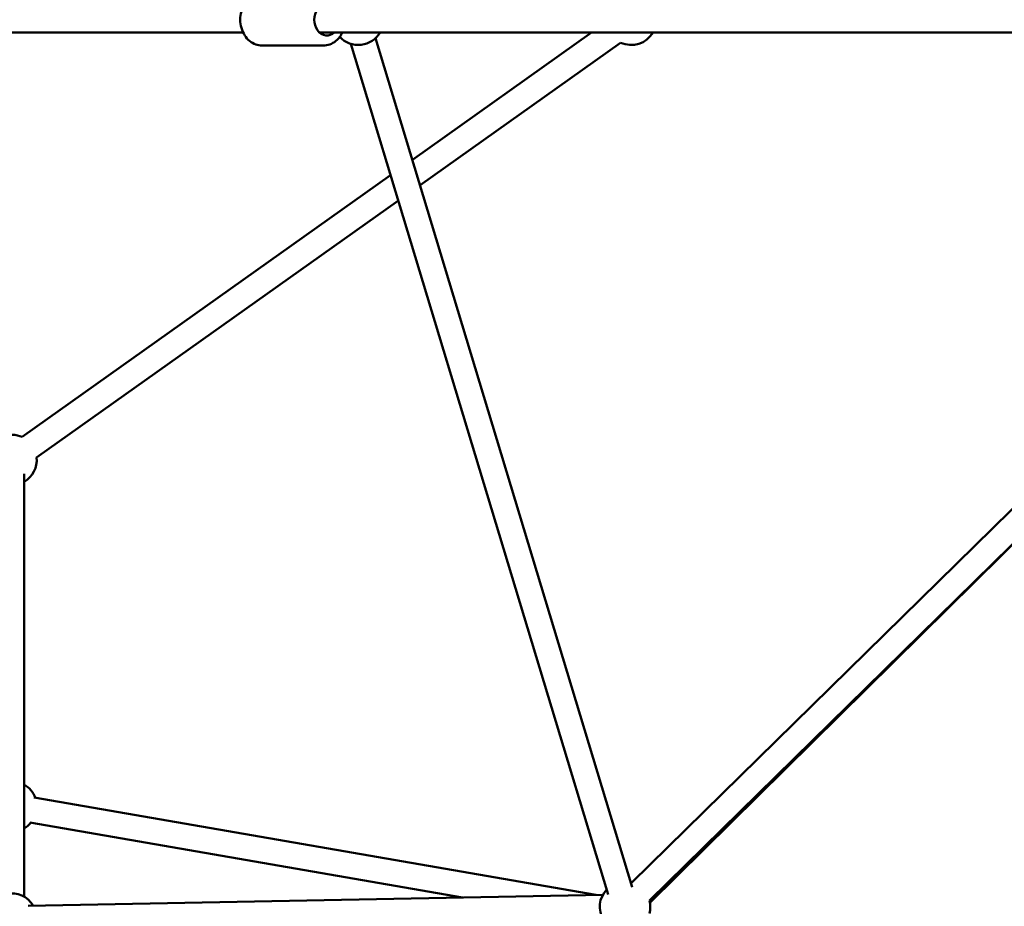
# Model space of a CAD drawing. Units: millimetres. Extents: x -15479 to 46221, y 101441 to 128002.
# Drawn here: x 3443 to 4223, y 118529 to 119231 of the extents above; entities that cross this region are included whole.
import ezdxf

# ---------------------------------------------------------------- set-up
doc = ezdxf.new("R2010")
doc.units = ezdxf.units.MM
doc.layers.add('MD_Visible', color=7, linetype='Continuous', lineweight=50)

# ---------------------------------------------------------------- blocks, each defined once
blk = doc.blocks.new('CustomObjectsInViewport6_0')
at = {"layer": 'MD_Visible'}
for p, q in [((9824.07, 14260.3), (10638.87, 14260.3)), ((10699.24, 14260.3), (11264.08, 14260.3)), ((10772.91, 14159.53), (10914.8, 14260.3)), ((10654.13, 14249.8), (10702.29, 14249.8)), ((10724.31, 14251.17), (10927.82, 13578.07)), ((10743.83, 14255.71), (10946.97, 13583.85)), ((10779.02, 14139.34), (10937.82, 14252.12)), ((10463.91, 13940.09), (10755.71, 14147.32)), ((10475.49, 13923.79), (10761.82, 14127.13)), ((10946.63, 13587.39), (11280.95, 13915.74)), ((10465.58, 13910.83), (10465.58, 13576.2)), ((10960.64, 13573.12), (11294.96, 13901.48)), ((11292.8, 13899.27), (10961, 13571.48)), ((10473.6, 13654.69), (10918.15, 13577.68)), ((10470.18, 13634.98), (10812.58, 13575.67)), ((10923.77, 13577.78), (10468.67, 13569.13))]:
    blk.add_line(p, q, dxfattribs=at)
at = {"layer": 'MD_Visible', "extrusion": (0, 0, -1)}
for centre, start, end in [((-10730.15, 14270.3), 210, 317.39192), ((-10946.15, 14270.3), 210, 294.61896), ((-10455.58, 13921.91), 69.8483, 114.61883), ((-10455.58, 13921.91), 174.61883, 240), ((-10455.58, 13647.66), 120, 159.8283), ((-10455.58, 13647.66), 219.8283, 240), ((-10941.28, 13568.12), 103.17733, 105.51514), ((-10455.58, 13558.88), 78.81707, 148.91011), ((-10941.28, 13568.12), 255, 43.17733), ((-10941.28, 13568.12), 165.51514, 195)]:
    blk.add_arc(centre, 20, start, end, dxfattribs=at)
blk.add_ellipse((10705.27, 14270.3), major_axis=(0, -12.5), ratio=0.80396, start_param=5.639684, end_param=10.068279, dxfattribs=at)
at = {"layer": 'MD_Visible'}
for points, knots in [([(10654.13, 14249.8), (10652.34, 14249.8), (10650.55, 14250.12), (10647.15, 14251.37), (10645.54, 14252.31), (10642.58, 14254.73), (10641.26, 14256.24), (10639.04, 14259.7), (10638.17, 14261.67), (10636.97, 14265.85), (10636.66, 14268.07), (10636.66, 14272.52), (10636.97, 14274.76), (10638.19, 14279.01), (10639.1, 14281.02), (10641.44, 14284.59), (10642.86, 14286.16), (10646.05, 14288.63), (10647.8, 14289.55), (10651.11, 14290.57), (10652.62, 14290.8), (10654.13, 14290.8)], [2.876953, 2.876953, 2.876953, 2.876953, 3.163835, 3.163835, 3.459182, 3.459182, 3.773882, 3.773882, 4.106222, 4.106222, 4.447302, 4.447302, 4.790508, 4.790508, 5.131571, 5.131571, 5.463496, 5.463496, 5.776343, 5.776343, 6.018546, 6.018546, 6.018546, 6.018546]), ([(10702.29, 14249.8), (10704.08, 14249.8), (10705.87, 14250.12), (10709.27, 14251.37), (10710.88, 14252.31), (10713.84, 14254.73), (10715.16, 14256.24), (10716.73, 14258.68), (10717.17, 14259.48), (10717.55, 14260.3)], [3.406232, 3.406232, 3.406232, 3.406232, 3.693113, 3.693113, 3.98846, 3.98846, 4.30316, 4.30316, 4.445097, 4.445097, 4.445097, 4.445097])]:
    blk.add_open_spline(points, degree=3, knots=knots, dxfattribs=at)

msp = doc.modelspace()

# ---------------------------------------------------------------- block references
at = {"layer": 'MD_Visible'}
msp.add_blockref('CustomObjectsInViewport6_0', (-7018.65, 104960.3), dxfattribs=at)

doc.saveas('drawing.dxf')
